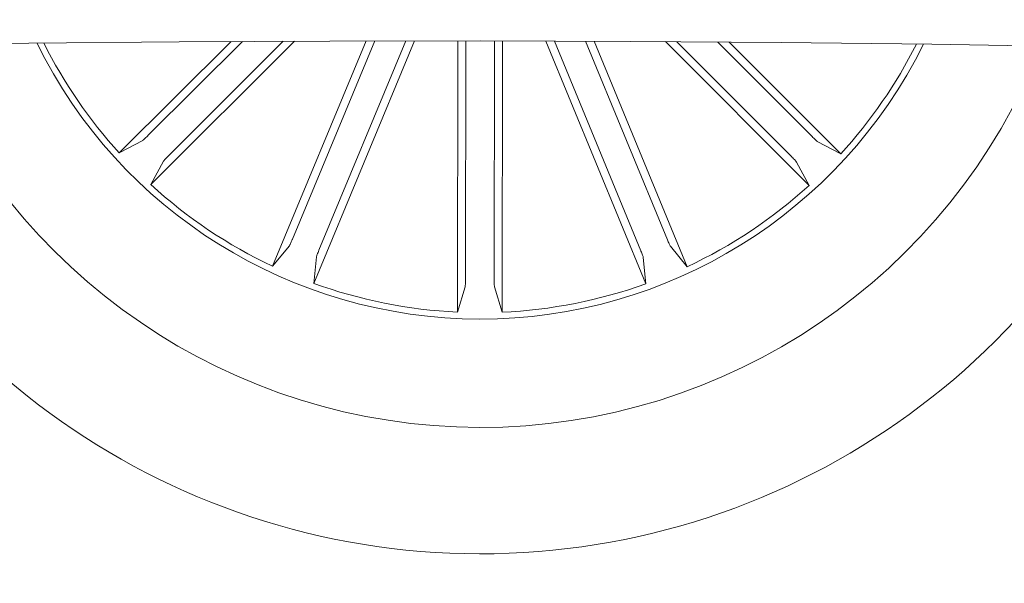
# Model space of a CAD drawing. Units: inches. Extents: x 1.3 to 15.2, y -1.9 to 5.7.
# Drawn here: x 4.2 to 4.3, y 3.3 to 3.3 of the extents above; entities that cross this region are included whole.
import ezdxf

# ---------------------------------------------------------------- set-up
doc = ezdxf.new("R2010")
doc.units = ezdxf.units.IN
doc.header["$MEASUREMENT"] = 0

msp = doc.modelspace()

# ---------------------------------------------------------------- linework, layer by layer
at = {"color": 7, "linetype": 'Continuous', "lineweight": 0}
for p, q in [((4.210161430226975, 3.343308698675713, 0.0001791338231357839), (4.202419814817539, 3.335587875518906, 0.0001791338231357839)), ((4.204402470448001, 3.336788039192868, 0.0001791338231357839), (4.210944758936327, 3.343312893288032, 0.0001791338231357839)), ((4.214558697548968, 3.343328550286708, 0.0001791338231357839), (4.204602712074939, 3.333399124316079, 0.0001791338231357839)), ((4.205808193393265, 3.335378529279002, 0.0001791338231357839), (4.213776471260757, 3.343325546289787, 0.0001791338231357839)), ((4.219513668654437, 3.343341693435071, 0.0001791338231357839), (4.213031319301436, 3.327750884325224, 0.0001791338231357839)), ((4.214403764547363, 3.329618485360609, 0.0001791338231357839), (4.220110016544176, 3.343342800963119, 0.0001791338231357839)), ((4.222862923902712, 3.343345307650038, 0.0001791338231357839), (4.21588564967064, 3.326564260460143, 0.0001791338231357839)), ((4.216241870492161, 3.328854272045986, 0.0001791338231357839), (4.222266840070672, 3.343344915024217, 0.0001791338231357839)), ((4.225859216805434, 3.343344865301327, 0.0001791338231357839), (4.225834114290705, 3.324571564746906, 0.0001791338231357839)), ((4.226387405560295, 3.326821972920762, 0.0001791338231357839), (4.226409498235948, 3.343344365682194, 0.0001791338231357839)), ((4.228378060108836, 3.326819541471966, 0.0001791338231357839), (4.228400152464723, 3.343341695815033, 0.0001791338231357839)), ((4.228950433255704, 3.343340719359171, 0.0001791338231357839), (4.228925330857406, 3.324567418804594, 0.0001791338231357839)), ((4.231946716681826, 3.343333124459364, 0.0001791338231357839), (4.238879088356386, 3.326533421640439, 0.0001791338231357839)), ((4.238528992909941, 3.328824380538268, 0.0001791338231357839), (4.232542797635978, 3.343331371319903, 0.0001791338231357839)), ((4.240369136897172, 3.329583898999719, 0.0001791338231357839), (4.234699607412483, 3.343323233391322, 0.0001791338231357839)), ((4.235295950185944, 3.343320526225534, 0.0001791338231357839), (4.24173658245948, 3.327712623220429, 0.0001791338231357839)), ((4.240250868210111, 3.343294091925363, 0.0001791338231357839), (4.250180264549572, 3.333338234082368, 0.0001791338231357839)), ((4.248980080354054, 3.335320865525945, 0.0001791338231357839), (4.241033083626248, 3.343288989697885, 0.0001791338231357839)), ((4.250389567931188, 3.336726599677041, 0.0001791338231357839), (4.243864752754179, 3.343268740964065, 0.0001791338231357839)), ((4.244648067713533, 3.343262683586705, 0.0001791338231357839), (4.252369008289327, 3.335521122036537, 0.0001791338231357839)), ((4.202419814817539, 3.335587875518906, 0.0001791338231357839), (4.204038842423308, 3.336455932674102, 0.0001791338231357839)), ((4.252369008289327, 3.335521122036537, 0.0001791338231357839), (4.250752305668815, 3.336393518955891, 0.0001791338231357839)), ((4.204602712074939, 3.333399124316079, 0.0001791338231357839), (4.20547514815977, 3.335015864136997, 0.0001791338231357839)), ((4.250180264549572, 3.333338234082368, 0.0001791338231357839), (4.249312154983052, 3.334957069905816, 0.0001791338231357839)), ((4.213031319301436, 3.327750884325224, 0.0001791338231357839), (4.214194895394979, 3.329172445514593, 0.0001791338231357839)), ((4.24173658245948, 3.327712623220429, 0.0001791338231357839), (4.240576811636183, 3.329137300484678, 0.0001791338231357839)), ((4.21588564967064, 3.326564260460143, 0.0001791338231357839), (4.216072990720317, 3.328391727669425, 0.0001791338231357839)), ((4.238879088356386, 3.326533421640439, 0.0001791338231357839), (4.238696636003221, 3.328361384816951, 0.0001791338231357839)), ((4.225834114290705, 3.324571564746906, 0.0001791338231357839), (4.226365094280583, 3.326330144873601, 0.0001791338231357839)), ((4.228925330857406, 3.324567418804594, 0.0001791338231357839), (4.22839905566862, 3.326327416922842, 0.0001791338231357839))]:
    msp.add_line(p, q, dxfattribs=at)
for centre, radius, start, end in [((4.223948333145207, 0.7583455418972409, 0.0001791338231357839), 2.61500000000004, 60.0327090902577, 119.8135994192103), ((4.223948333145207, 0.7583455418972409, 0.0001791338231357839), 2.585000000000037, 60.03396697021343, 119.812343303877), ((4.227424882643383, 3.35834321758922, 0.0001791338231357839), 0.05050000000000052, 197.7347687549459, 342.1120068813099), ((4.227424882643383, 3.35834321758922, 0.0001791338231357839), 0.04174999999999992, 201.409389211758, 269.9233878181321), ((4.227424882643383, 3.35834321758922, 0.0001791338231357839), 0.03425000000000278, 206.2366960278952, 333.6100796083533), ((4.227424882643383, 3.35834321758922, 0.0001791338231357839), 0.03380918254822859, 206.5957755752951, 222.3031592619693), ((4.227424882643383, 3.35834321758922, 0.0001791338231357839), 0.04175000000000006, 269.9233878181321, 338.4373864245029), ((4.227424882643383, 3.35834321758922, 0.0001791338231357839), 0.03380918254822812, 317.5436163742831, 333.2510000609548), ((4.227424882643383, 3.35834321758922, 0.0001791338231357839), 0.0338091825482302, 227.5436163742717, 244.803159261965), ((4.227424882643383, 3.35834321758922, 0.0001791338231357839), 0.03380918254822944, 295.0436163742806, 312.3031592619858), ((4.227424882643383, 3.35834321758922, 0.0001791338231357839), 0.03380918254823025, 250.043616374278, 267.303159261971), ((4.227424882643383, 3.35834321758922, 0.0001791338231357839), 0.03380918254822893, 272.5436163742845, 289.8031592619869)]:
    msp.add_arc(centre, radius, start, end, dxfattribs=at)
for points, knots in [([(4.204038842423308, 3.336455932674102, 0.0001791338231357839), (4.204051549094363, 3.336464555891638, 0.0001791338231357839), (4.204076969142326, 3.336481806877471, 0.0001791338231357839), (4.204160179544142, 3.336555224169185, 0.0001791338231357839), (4.204265590538336, 3.336653813126222, 0.0001791338231357839), (4.204351708236695, 3.33673706049343, 0.0001791338231357839), (4.204396775769145, 3.33678232022762, 0.0001791338231357839), (4.204402470448001, 3.336788039192868, 0.0001791338231357839)], [0, 0, 0, 0, 0.2414634771719782, 0.4830543849406592, 0.7242664639193656, 0.9651586440572291, 1, 1, 1, 1]), ([(4.250389567931188, 3.336726599677041, 0.0001791338231357839), (4.250429414100534, 3.336687034916185, 0.0001791338231357839), (4.250509083830067, 3.336607927843859, 0.0001791338231357839), (4.250617912791863, 3.336505263275093, 0.0001791338231357839), (4.250702634188594, 3.336429942562547, 0.0001791338231357839), (4.250740106873319, 3.336400060274709, 0.0001791338231357839), (4.250750923254307, 3.336394260243373, 0.0001791338231357839), (4.250752305668815, 3.336393518955891, 0.0001791338231357839)], [0, 0, 0, 0, 0.2412321398477846, 0.4823274020657122, 0.7233765039661192, 0.9646454452202574, 1, 1, 1, 1]), ([(4.205808193393265, 3.335378529279002, 0.0001791338231357839), (4.205768654281293, 3.335338629731289, 0.0001791338231357839), (4.205689617834365, 3.335258872793727, 0.0001791338231357839), (4.205586821049505, 3.335150261434161, 0.0001791338231357839), (4.205511310824816, 3.335065455107876, 0.0001791338231357839), (4.205482108468019, 3.335028025795927, 0.0001791338231357839), (4.205475937461014, 3.335017243273193, 0.0001791338231357839), (4.20547514815977, 3.335015864136997, 0.0001791338231357839)], [0, 0, 0, 0, 0.2413069023586913, 0.482358839936437, 0.7234433587271811, 0.9646270858140876, 0.9999999999999999, 0.9999999999999999, 0.9999999999999999, 0.9999999999999999]), ([(4.249312154983052, 3.334957069905816, 0.0001791338231357839), (4.249303509052107, 3.334969846925293, 0.0001791338231357839), (4.249286218313783, 3.334995399303936, 0.0001791338231357839), (4.249213035186922, 3.3350786201022, 0.0001791338231357839), (4.249114418443797, 3.335184028884092, 0.0001791338231357839), (4.249030713514157, 3.335269725779027, 0.0001791338231357839), (4.24898575158709, 3.335315137552, 0.0001791338231357839), (4.248980080354054, 3.335320865525945, 0.0001791338231357839)], [0, 0, 0, 0, 0.2415286685066325, 0.4830259501712922, 0.7241370417680324, 0.9652042689276619, 0.9999999999999999, 0.9999999999999999, 0.9999999999999999, 0.9999999999999999]), ([(4.214194895394979, 3.329172445514593, 0.0001791338231357839), (4.21420331886956, 3.329185357668827, 0.0001791338231357839), (4.214220161589319, 3.329211175493943, 0.0001791338231357839), (4.214269105018557, 3.329310476034676, 0.0001791338231357839), (4.214328795321354, 3.32944214338998, 0.0001791338231357839), (4.214376017449153, 3.329552207748542, 0.0001791338231357839), (4.214400671556974, 3.329611097344214, 0.0001791338231357839), (4.214403764547363, 3.329618485360609, 0.0001791338231357839)], [0, 0, 0, 0, 0.2415194791149751, 0.4829176918001308, 0.724398529564794, 0.9654243136909946, 1, 1, 1, 1]), ([(4.240369136897172, 3.329583898999719, 0.0001791338231357839), (4.240390809670012, 3.329532030139559, 0.0001791338231357839), (4.240434116792362, 3.329428384376659, 0.0001791338231357839), (4.24049540083174, 3.329291952485756, 0.0001791338231357839), (4.240544739715467, 3.329189680182099, 0.0001791338231357839), (4.240568221007624, 3.329148650155481, 0.0001791338231357839), (4.240575837023682, 3.329138588112374, 0.0001791338231357839), (4.240576811636183, 3.329137300484678, 0.0001791338231357839)], [0, 0, 0, 0, 0.2414466677159289, 0.4824652780050003, 0.7234490134727091, 0.9646100995752066, 1, 1, 1, 1]), ([(4.216241870492161, 3.328854272045986, 0.0001791338231357839), (4.216220583605081, 3.328802306066225, 0.0001791338231357839), (4.216178019440251, 3.328698397565053, 0.0001791338231357839), (4.216124766911733, 3.328558632217795, 0.0001791338231357839), (4.216087370019475, 3.328451420991196, 0.0001791338231357839), (4.216074756114242, 3.328405866654953, 0.0001791338231357839), (4.216073191016043, 3.328393331831716, 0.0001791338231357839), (4.216072990720317, 3.328391727669425, 0.0001791338231357839)], [0, 0, 0, 0, 0.2412565987766886, 0.482404289454499, 0.7234148141598334, 0.9646036085488705, 1, 1, 1, 1]), ([(4.238696636003221, 3.328361384816951, 0.0001791338231357839), (4.238693506159941, 3.328376417429765, 0.0001791338231357839), (4.238687244580612, 3.328406491746065, 0.0001791338231357839), (4.238651492907707, 3.32851157217141, 0.0001791338231357839), (4.238600739831973, 3.328646747638918, 0.0001791338231357839), (4.238556475374147, 3.328758013675398, 0.0001791338231357839), (4.238532054446795, 3.328816987293079, 0.0001791338231357839), (4.238528992909941, 3.328824380538268, 0.0001791338231357839)], [0, 0, 0, 0, 0.241489655256358, 0.4831253497999273, 0.7244146777509266, 0.9654511637576333, 1, 1, 1, 1]), ([(4.226365094280583, 3.326330144873601, 0.0001791338231357839), (4.226367963017513, 3.326345272815966, 0.0001791338231357839), (4.22637370008971, 3.32637552658234, 0.0001791338231357839), (4.226380790755517, 3.326486090074042, 0.0001791338231357839), (4.226385686344974, 3.326630388650644, 0.0001791338231357839), (4.226387251416068, 3.326750109818422, 0.0001791338231357839), (4.226387388343205, 3.326813946197851, 0.0001791338231357839), (4.226387405560295, 3.326821972920762, 0.0001791338231357839)], [0, 0, 0, 0, 0.2415547933881052, 0.4830757653834163, 0.7243591301484521, 0.9653411905983976, 1, 1, 1, 1]), ([(4.228378060108836, 3.326819541471966, 0.0001791338231357839), (4.228378273031717, 3.326763339214065, 0.0001791338231357839), (4.228378698601333, 3.326651007591631, 0.0001791338231357839), (4.228383004930451, 3.326501404649465, 0.0001791338231357839), (4.228389487168833, 3.326388255348218, 0.0001791338231357839), (4.228395356157218, 3.326340797139475, 0.0001791338231357839), (4.228398636370951, 3.326328933418694, 0.0001791338231357839), (4.22839905566862, 3.326327416922842, 0.0001791338231357839)], [0, 0, 0, 0, 0.2414034455994973, 0.4824937948294256, 0.7234301469671607, 0.9646470926350564, 1, 1, 1, 1])]:
    msp.add_open_spline(points, degree=3, knots=knots, dxfattribs=at)

doc.saveas('drawing.dxf')
